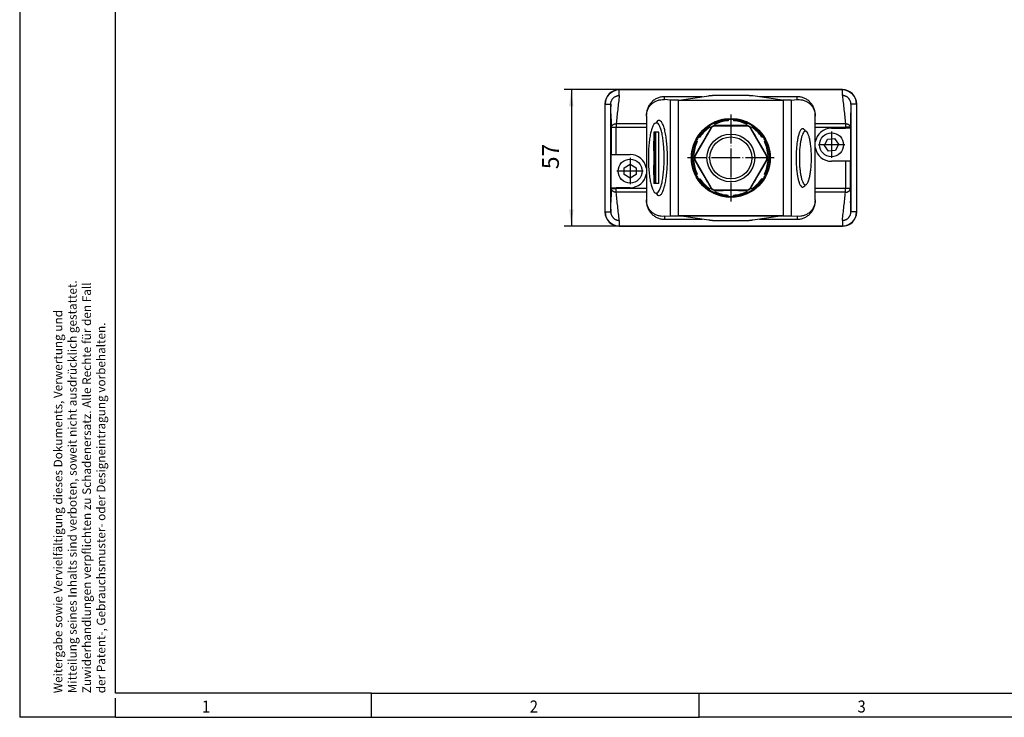
# Model space of a CAD drawing. Units: millimetres. Extents: x -458 to -38, y -314 to -17.
# Drawn here: x -458 to -252, y -314 to -169 of the extents above; entities that cross this region are included whole.
import ezdxf

# ---------------------------------------------------------------- set-up
doc = ezdxf.new("R2010")
doc.units = ezdxf.units.MM
doc.linetypes.add('DOT_CENTER', pattern=[14, 12, -1, 0, -1])
doc.layers.add('1', color=7, linetype='Continuous')
doc.styles.add('CONVERTER_11', font='txt.shx', dxfattribs={"width": 0.9})
doc.dimstyles.new('ME10_DIM_10', dxfattribs={"dimtxt": 7, "dimasz": 7, "dimexe": 3, "dimexo": 0, "dimgap": 3, "dimtad": 1, "dimdec": 4, "dimdsep": 46, "dimtxsty": 'CONVERTER_11', "dimsah": 1, "dimcen": 0.09, "dimclrd": 2, "dimclre": 2, "dimclrt": 3, "dimadec": 0, "dimazin": 0, "dimtfac": 1, "dimtdec": 4, "dimtix": 1, "dimtmove": 0, "dimatfit": 3, "dimfxl": 1, "dimtolj": 1, "dimtzin": 0, "dimarcsym": 0})

# ---------------------------------------------------------------- blocks, each defined once
blk = doc.blocks.new('HC_ADV_B10_HHWH_1TGM25_PL-select__2', base_point=(-671.42, -423.58))
at = {"color": 2, "linetype": 'Continuous'}
for p, q in [((-665.42, -366.7), (-665.42, -366.58)), ((-665.42, -369.04), (-665.42, -366.7)), ((-572.42, -366.7), (-572.42, -366.58)), ((-572.42, -369.04), (-572.42, -366.7)), ((-671.31, -372.58), (-671.42, -372.58)), ((-671.31, -372.58), (-668.97, -372.58)), ((-646.62, -370.74), (-646.62, -369.51)), ((-644.12, -419.24), (-644.12, -370.92)), ((-640.71, -419.19), (-640.71, -370.97)), ((-597.13, -370.97), (-597.13, -419.19)), ((-593.72, -370.92), (-593.72, -419.24)), ((-591.22, -370.74), (-591.22, -369.51)), ((-566.54, -372.58), (-568.88, -372.58)), ((-566.54, -372.58), (-566.42, -372.58)), ((-666.74, -380.77), (-666.74, -382.3)), ((-666.74, -380.77), (-654.12, -380.77)), ((-625.46, -381.75), (-625.57, -381.56)), ((-612.27, -381.56), (-612.38, -381.75)), ((-583.72, -380.77), (-571.1, -380.77)), ((-571.1, -380.77), (-571.1, -382.3)), ((-668.74, -393.68), (-668.74, -382.3)), ((-668.74, -382.3), (-666.74, -382.3)), ((-666.74, -393.68), (-666.74, -382.3)), ((-666.74, -382.3), (-654.12, -382.3)), ((-650.36, -405.78), (-650.36, -384.38)), ((-650.25, -405.78), (-650.25, -384.38)), ((-627.2, -382.75), (-627.31, -382.56)), ((-610.54, -382.56), (-610.65, -382.75)), ((-583.72, -382.3), (-571.1, -382.3)), ((-571.1, -382.3), (-571.1, -382.68)), ((-569.1, -382.3), (-571.1, -382.3)), ((-569.1, -382.3), (-569.1, -382.68)), ((-651.02, -392.08), (-651.02, -388.08)), ((-650.83, -392.08), (-650.83, -388.08)), ((-650.73, -388.08), (-650.73, -392.08)), ((-650.67, -388.08), (-650.67, -392.08)), ((-648.99, -392.08), (-648.99, -388.08)), ((-633.96, -394.08), (-633.74, -394.08)), ((-603.88, -394.08), (-604.1, -394.08)), ((-651.02, -402.08), (-651.02, -398.08)), ((-650.83, -402.08), (-650.83, -398.08)), ((-650.73, -398.08), (-650.73, -402.08)), ((-650.67, -398.08), (-650.67, -402.08)), ((-648.99, -402.08), (-648.99, -398.08)), ((-633.96, -396.08), (-633.74, -396.08)), ((-603.88, -396.08), (-604.1, -396.08)), ((-571.1, -396.48), (-571.1, -407.86)), ((-569.1, -396.48), (-569.1, -407.86)), ((-668.74, -407.86), (-668.74, -407.48)), ((-668.74, -407.86), (-666.74, -407.86)), ((-666.74, -407.86), (-666.74, -407.48)), ((-666.74, -409.39), (-666.74, -407.86)), ((-654.12, -407.86), (-666.74, -407.86)), ((-654.12, -409.39), (-666.74, -409.39)), ((-627.31, -407.61), (-627.2, -407.42)), ((-625.57, -408.61), (-625.46, -408.42)), ((-612.38, -408.42), (-612.27, -408.61)), ((-610.65, -407.42), (-610.54, -407.61)), ((-571.1, -407.86), (-583.72, -407.86)), ((-571.1, -409.39), (-583.72, -409.39)), ((-569.1, -407.86), (-571.1, -407.86)), ((-571.1, -409.39), (-571.1, -407.86)), ((-671.31, -417.58), (-671.42, -417.58)), ((-671.31, -417.58), (-668.97, -417.58)), ((-566.54, -417.58), (-568.88, -417.58)), ((-566.54, -417.58), (-566.42, -417.58)), ((-665.42, -421.13), (-665.42, -423.47)), ((-646.62, -419.43), (-646.62, -420.65)), ((-591.22, -419.43), (-591.22, -420.65)), ((-572.42, -421.13), (-572.42, -423.47)), ((-665.42, -423.47), (-665.42, -423.58)), ((-572.42, -423.47), (-572.42, -423.58))]:
    blk.add_line(p, q, dxfattribs=at)
at = {"color": 7, "linetype": 'Continuous'}
for p, q in [((-572.42, -366.58), (-665.42, -366.58)), ((-572.42, -366.7), (-665.42, -366.7)), ((-640.48, -370.96), (-628.12, -369.1)), ((-611.27, -369.03), (-626.58, -369.03)), ((-597.36, -370.96), (-609.72, -369.1)), ((-671.42, -372.58), (-671.42, -417.58)), ((-671.31, -417.58), (-671.31, -372.58)), ((-668.97, -417.58), (-668.97, -372.58)), ((-630.83, -369.51), (-646.62, -369.51)), ((-644.12, -370.92), (-646.62, -370.74)), ((-640.71, -370.97), (-597.13, -370.97)), ((-640.48, -370.96), (-597.36, -370.96)), ((-591.22, -369.51), (-607.01, -369.51)), ((-593.72, -370.92), (-591.22, -370.74)), ((-568.88, -372.58), (-568.88, -417.58)), ((-566.54, -372.58), (-566.54, -417.58)), ((-566.42, -417.58), (-566.42, -372.58)), ((-654.12, -377.67), (-654.12, -377.17)), ((-654.12, -377.67), (-654.12, -380.77)), ((-583.72, -377.67), (-583.72, -377.17)), ((-583.72, -380.77), (-583.72, -377.67)), ((-654.12, -380.77), (-654.12, -382.3)), ((-628.03, -381.51), (-627.88, -381.76)), ((-627.88, -381.76), (-627.78, -381.94)), ((-625.98, -380.66), (-626.12, -380.41)), ((-625.98, -380.66), (-625.87, -380.84)), ((-625.87, -380.84), (-625.73, -381.1)), ((-612.38, -381.75), (-625.46, -381.75)), ((-620.02, -378.78), (-620.02, -379.06)), ((-620.02, -379.06), (-620.02, -379.27)), ((-620.02, -379.27), (-620.02, -379.57)), ((-617.82, -379.06), (-617.82, -378.78)), ((-617.82, -379.06), (-617.82, -379.27)), ((-617.82, -379.27), (-617.82, -379.57)), ((-611.97, -380.84), (-612.12, -381.1)), ((-611.86, -380.66), (-611.97, -380.84)), ((-611.72, -380.41), (-611.86, -380.66)), ((-609.96, -381.76), (-610.06, -381.94)), ((-609.96, -381.76), (-609.82, -381.51)), ((-583.72, -382.3), (-583.72, -380.77)), ((-654.12, -382.3), (-654.12, -399.41)), ((-651.04, -384.38), (-651.04, -388.08)), ((-650.36, -384.38), (-651.04, -384.38)), ((-650.25, -384.38), (-650.36, -384.38)), ((-648.97, -384.38), (-650.25, -384.38)), ((-648.97, -388.08), (-648.97, -384.38)), ((-627.2, -382.75), (-633.74, -394.08)), ((-627.78, -381.94), (-627.63, -382.2)), ((-604.1, -394.08), (-610.65, -382.75)), ((-610.06, -381.94), (-610.21, -382.2)), ((-583.72, -388.41), (-583.72, -382.3)), ((-576.92, -382.68), (-571.1, -382.68)), ((-569.1, -382.68), (-571.1, -382.68)), ((-569.1, -382.68), (-569.03, -382.68)), ((-569.03, -382.68), (-569.03, -396.48)), ((-651.02, -388.08), (-651.04, -388.08)), ((-651.02, -388.08), (-650.83, -388.08)), ((-650.83, -388.08), (-650.73, -388.08)), ((-650.67, -388.08), (-650.73, -388.08)), ((-648.97, -388.08), (-648.99, -388.08)), ((-648.99, -388.08), (-648.99, -388.08)), ((-648.99, -392.08), (-648.99, -388.08)), ((-633.59, -387.88), (-633.34, -388.03)), ((-633.34, -388.03), (-633.16, -388.13)), ((-633.16, -388.13), (-632.91, -388.28)), ((-632.24, -386.12), (-632.49, -385.98)), ((-632.24, -386.12), (-632.06, -386.22)), ((-632.06, -386.22), (-631.81, -386.37)), ((-605.78, -386.22), (-606.04, -386.37)), ((-605.6, -386.12), (-605.78, -386.22)), ((-605.35, -385.98), (-605.6, -386.12)), ((-604.68, -388.13), (-604.94, -388.28)), ((-604.5, -388.03), (-604.68, -388.13)), ((-604.5, -388.03), (-604.25, -387.88)), ((-583.72, -390.75), (-583.72, -388.41)), ((-579.8, -389.84), (-578.58, -387.22)), ((-578.14, -392.2), (-579.8, -389.84)), ((-578.58, -387.22), (-575.71, -386.96)), ((-575.71, -386.96), (-574.05, -389.32)), ((-574.05, -389.32), (-575.26, -391.94)), ((-668.82, -393.68), (-668.74, -393.68)), ((-668.82, -407.48), (-668.82, -393.68)), ((-668.74, -393.68), (-666.74, -393.68)), ((-666.74, -393.68), (-660.92, -393.68)), ((-651.04, -392.08), (-651.04, -398.08)), ((-651.02, -392.08), (-651.04, -392.08)), ((-651.02, -392.08), (-650.83, -392.08)), ((-650.83, -392.08), (-650.73, -392.08)), ((-650.67, -392.08), (-650.73, -392.08)), ((-648.99, -392.08), (-648.99, -392.08)), ((-648.97, -392.08), (-648.99, -392.08)), ((-648.97, -398.08), (-648.97, -392.08)), ((-634.94, -393.98), (-635.23, -393.98)), ((-634.94, -393.98), (-634.73, -393.98)), ((-634.73, -393.98), (-634.44, -393.98)), ((-603.11, -393.98), (-603.41, -393.98)), ((-602.9, -393.98), (-603.11, -393.98)), ((-602.62, -393.98), (-602.9, -393.98)), ((-583.72, -407.86), (-583.72, -390.75)), ((-575.26, -391.94), (-578.14, -392.2)), ((-663.42, -399.14), (-660.92, -397.7)), ((-660.92, -397.7), (-658.42, -399.14)), ((-651.02, -398.08), (-651.04, -398.08)), ((-651.02, -398.08), (-650.83, -398.08)), ((-650.83, -398.08), (-650.73, -398.08)), ((-650.67, -398.08), (-650.73, -398.08)), ((-648.99, -398.08), (-648.99, -398.08)), ((-648.99, -402.08), (-648.99, -398.08)), ((-648.97, -398.08), (-648.99, -398.08)), ((-635.23, -396.18), (-634.94, -396.18)), ((-634.94, -396.18), (-634.73, -396.18)), ((-634.73, -396.18), (-634.44, -396.18)), ((-633.74, -396.08), (-627.2, -407.42)), ((-610.65, -407.42), (-604.1, -396.08)), ((-603.11, -396.18), (-603.41, -396.18)), ((-602.9, -396.18), (-603.11, -396.18)), ((-602.9, -396.18), (-602.62, -396.18)), ((-571.1, -396.48), (-576.92, -396.48)), ((-569.1, -396.48), (-571.1, -396.48)), ((-569.03, -396.48), (-569.1, -396.48)), ((-663.42, -402.03), (-663.42, -399.14)), ((-660.92, -403.47), (-663.42, -402.03)), ((-658.42, -402.03), (-660.92, -403.47)), ((-658.42, -399.14), (-658.42, -402.03)), ((-654.12, -399.41), (-654.12, -401.75)), ((-654.12, -401.75), (-654.12, -407.86)), ((-651.02, -402.08), (-651.04, -402.08)), ((-651.04, -402.08), (-651.04, -405.78)), ((-651.02, -402.08), (-650.83, -402.08)), ((-650.83, -402.08), (-650.73, -402.08)), ((-650.67, -402.08), (-650.73, -402.08)), ((-648.99, -402.08), (-648.99, -402.08)), ((-648.97, -402.08), (-648.99, -402.08)), ((-648.97, -405.78), (-648.97, -402.08)), ((-633.34, -402.14), (-633.59, -402.28)), ((-633.34, -402.14), (-633.16, -402.04)), ((-633.16, -402.04), (-632.91, -401.89)), ((-604.68, -402.04), (-604.94, -401.89)), ((-604.5, -402.14), (-604.68, -402.04)), ((-604.25, -402.28), (-604.5, -402.14)), ((-650.36, -405.78), (-651.04, -405.78)), ((-650.25, -405.78), (-650.36, -405.78)), ((-648.97, -405.78), (-650.25, -405.78)), ((-632.49, -404.19), (-632.24, -404.04)), ((-632.24, -404.04), (-632.06, -403.94)), ((-632.06, -403.94), (-631.81, -403.79)), ((-605.78, -403.94), (-606.04, -403.79)), ((-605.6, -404.04), (-605.78, -403.94)), ((-605.6, -404.04), (-605.35, -404.19)), ((-668.74, -407.48), (-668.82, -407.48)), ((-668.74, -407.48), (-666.74, -407.48)), ((-660.92, -407.48), (-666.74, -407.48)), ((-654.12, -407.86), (-654.12, -409.39)), ((-654.12, -409.39), (-654.12, -412.49)), ((-627.88, -408.41), (-628.03, -408.65)), ((-627.88, -408.41), (-627.78, -408.23)), ((-627.78, -408.23), (-627.63, -407.97)), ((-626.12, -409.75), (-625.98, -409.51)), ((-625.98, -409.51), (-625.87, -409.33)), ((-625.87, -409.33), (-625.73, -409.07)), ((-625.46, -408.42), (-612.38, -408.42)), ((-611.97, -409.33), (-612.12, -409.07)), ((-611.86, -409.51), (-611.97, -409.33)), ((-611.86, -409.51), (-611.72, -409.75)), ((-610.06, -408.23), (-610.21, -407.97)), ((-609.96, -408.41), (-610.06, -408.23)), ((-609.82, -408.65), (-609.96, -408.41)), ((-583.72, -409.39), (-583.72, -407.86)), ((-583.72, -412.49), (-583.72, -409.39)), ((-654.12, -412.49), (-654.12, -412.99)), ((-620.02, -410.89), (-620.02, -410.6)), ((-620.02, -411.1), (-620.02, -410.89)), ((-620.02, -411.1), (-620.02, -411.39)), ((-617.82, -410.89), (-617.82, -410.6)), ((-617.82, -411.1), (-617.82, -410.89)), ((-617.82, -411.39), (-617.82, -411.1)), ((-583.72, -412.49), (-583.72, -412.99)), ((-646.62, -419.43), (-644.12, -419.24)), ((-646.62, -420.65), (-630.83, -420.65)), ((-597.13, -419.19), (-640.71, -419.19)), ((-628.12, -421.06), (-640.48, -419.21)), ((-640.48, -419.21), (-597.36, -419.21)), ((-626.58, -421.13), (-611.27, -421.13)), ((-597.36, -419.21), (-609.72, -421.06)), ((-607.01, -420.65), (-591.22, -420.65)), ((-593.72, -419.24), (-591.22, -419.43)), ((-665.42, -423.47), (-572.42, -423.47)), ((-572.42, -423.58), (-665.42, -423.58))]:
    blk.add_line(p, q, dxfattribs=at)
for centre, radius in [((-618.92, -395.08), 16.46), ((-618.92, -395.08), 16.35), ((-618.92, -395.08), 9.96), ((-576.92, -389.58), 5), ((-618.92, -395.08), 8.75), ((-660.92, -400.58), 5)]:
    blk.add_circle(centre, radius, dxfattribs=at)
for centre, radius, start, end in [((-665.42, -372.58), 6, 90, 180), ((-665.42, -372.58), 5.88, 90, 180), ((-572.42, -372.58), 6, 0, 90), ((-572.42, -372.58), 5.88, 0, 90), ((-618.92, -395.08), 16.34, 123.8593, 146.1407), ((-618.92, -395.08), 16.06, 116.0719, 123.9281), ((-618.92, -395.08), 16.34, 93.8593, 116.1407), ((-618.92, -395.08), 15.85, 93.9796, 116.0204), ((-618.92, -395.08), 15.55, 94.0557, 115.9443), ((-618.92, -395.08), 16.06, 86.0719, 93.9281), ((-618.92, -395.08), 16.34, 63.8593, 86.1407), ((-618.92, -395.08), 15.85, 63.9796, 86.0204), ((-618.92, -395.08), 15.55, 64.0557, 85.9443), ((-618.92, -395.08), 16.06, 56.0719, 63.9281), ((-618.92, -395.08), 16.34, 33.8593, 56.1407), ((-618.92, -395.08), 15.85, 123.9796, 146.0204), ((-618.92, -395.08), 15.55, 124.0557, 145.9443), ((-618.92, -395.08), 15.55, 34.0557, 55.9443), ((-618.92, -395.08), 15.85, 33.9796, 56.0204), ((-576.92, -389.58), 6.9, 90, 170.2335), ((-618.92, -395.08), 16.34, 153.8593, 176.1407), ((-618.92, -395.08), 15.85, 153.9796, 176.0204), ((-618.92, -395.08), 15.55, 154.0557, 175.9443), ((-618.92, -395.08), 16.06, 146.0719, 153.9281), ((-618.92, -395.08), 16.06, 26.0719, 33.9281), ((-618.92, -395.08), 15.55, 4.0557, 25.9443), ((-618.92, -395.08), 15.85, 3.9796, 26.0204), ((-618.92, -395.08), 16.34, 3.8593, 26.1407), ((-660.92, -400.58), 6.9, 9.7665, 90), ((-618.92, -395.08), 16.06, 176.0719, 183.9281), ((-618.92, -395.08), 16.06, 356.0719, 3.9281), ((-576.92, -389.58), 6.9, 189.7665, 270), ((-618.92, -395.08), 16.34, 183.8593, 206.1407), ((-618.92, -395.08), 15.85, 183.9796, 206.0204), ((-618.92, -395.08), 15.55, 184.0557, 205.9443), ((-618.92, -395.08), 15.55, 334.0557, 355.9443), ((-618.92, -395.08), 15.85, 333.9796, 356.0204), ((-618.92, -395.08), 16.34, 333.8593, 356.1407), ((-660.92, -400.58), 6.9, 270, 350.2335), ((-618.92, -395.08), 16.06, 206.0719, 213.9281), ((-618.92, -395.08), 16.06, 326.0719, 333.9281), ((-618.92, -395.08), 16.34, 213.8593, 236.1407), ((-618.92, -395.08), 15.85, 213.9796, 236.0204), ((-618.92, -395.08), 15.55, 214.0557, 235.9443), ((-618.92, -395.08), 15.55, 304.0557, 325.9443), ((-618.92, -395.08), 15.85, 303.9796, 326.0204), ((-618.92, -395.08), 16.34, 303.8593, 326.1407), ((-618.92, -395.08), 16.06, 236.0719, 243.9281), ((-618.92, -395.08), 16.34, 243.8593, 266.1407), ((-618.92, -395.08), 15.85, 243.9796, 266.0204), ((-618.92, -395.08), 15.55, 244.0557, 265.9443), ((-618.92, -395.08), 15.55, 274.0557, 295.9443), ((-618.92, -395.08), 15.85, 273.9796, 296.0204), ((-618.92, -395.08), 16.34, 273.8593, 296.1407), ((-618.92, -395.08), 16.06, 296.0719, 303.9281), ((-618.92, -395.08), 16.06, 266.0719, 273.9281), ((-665.42, -417.58), 6, 180, 270), ((-665.42, -417.58), 5.88, 180, 270), ((-572.42, -417.58), 5.88, 270, 0), ((-572.42, -417.58), 6, 270, 0)]:
    blk.add_arc(centre, radius, start, end, dxfattribs=at)
for points, knots in [([(-668.97, -372.58), (-668.96, -372.47), (-668.96, -372.23), (-668.9, -371.88), (-668.82, -371.54), (-668.66, -371.1), (-668.39, -370.6), (-668.02, -370.15), (-667.67, -369.84), (-667.38, -369.62), (-667.08, -369.45), (-666.78, -369.3), (-666.46, -369.19), (-666.18, -369.12), (-665.94, -369.07), (-665.76, -369.05), (-665.59, -369.04), (-665.48, -369.04), (-665.42, -369.04)], [0, 0, 0, 0, 0.348577, 0.696627, 1.074045, 1.392266, 2.088087, 2.78373, 3.131881, 3.479616, 3.85637, 4.174178, 4.494084, 4.869102, 5.044623, 5.217584, 5.403368, 5.564918, 5.564918, 5.564918, 5.564918]), ([(-628.12, -369.1), (-628.03, -369.09), (-627.82, -369.07), (-627.47, -369.05), (-627.04, -369.04), (-626.73, -369.04), (-626.58, -369.03)], [0, 0, 0, 0, 0.263931, 0.629473, 1.067816, 1.544109, 1.544109, 1.544109, 1.544109]), ([(-611.27, -369.03), (-611.11, -369.04), (-610.8, -369.04), (-610.38, -369.05), (-610.02, -369.07), (-609.81, -369.09), (-609.72, -369.1)], [0, 0, 0, 0, 0.476293, 0.914636, 1.280178, 1.544109, 1.544109, 1.544109, 1.544109]), ([(-568.88, -372.58), (-568.89, -372.35), (-568.92, -371.89), (-569.09, -371.33), (-569.29, -370.91), (-569.46, -370.62), (-569.67, -370.34), (-569.91, -370.07), (-570.18, -369.83), (-570.46, -369.62), (-570.75, -369.45), (-571.07, -369.3), (-571.4, -369.18), (-571.68, -369.11), (-571.9, -369.07), (-572.07, -369.05), (-572.25, -369.04), (-572.36, -369.04), (-572.42, -369.04)], [0, 0, 0, 0, 0.695177, 1.390489, 1.738944, 2.087601, 2.405879, 2.783524, 3.161107, 3.479326, 3.827176, 4.173537, 4.553046, 4.868617, 5.043919, 5.217322, 5.391144, 5.564916, 5.564916, 5.564916, 5.564916]), ([(-646.62, -369.51), (-647.11, -369.54), (-648.09, -369.6), (-649.51, -370.05), (-650.82, -370.76), (-651.96, -371.72), (-652.9, -372.89), (-653.59, -374.22), (-654.04, -375.67), (-654.09, -376.67), (-654.12, -377.17)], [0, 0, 0, 0, 1.470563, 2.943497, 4.420803, 5.903803, 7.392941, 8.887726, 10.386821, 11.888241, 11.888241, 11.888241, 11.888241]), ([(-654.12, -377.67), (-654.09, -377.18), (-654.04, -376.21), (-653.59, -374.83), (-652.9, -373.57), (-651.96, -372.49), (-650.81, -371.64), (-649.5, -371.04), (-648.08, -370.71), (-647.11, -370.73), (-646.62, -370.74)], [0, 0, 0, 0, 1.459636, 2.89925, 4.32368, 5.740262, 7.157649, 8.584359, 10.027347, 11.490908, 11.490908, 11.490908, 11.490908]), ([(-640.71, -370.97), (-640.87, -370.97), (-641.18, -370.97), (-641.63, -370.97), (-642.07, -370.97), (-642.49, -370.96), (-642.88, -370.96), (-643.22, -370.95), (-643.52, -370.95), (-643.77, -370.94), (-643.96, -370.93), (-644.07, -370.93), (-644.12, -370.92)], [0, 0, 0, 0, 0.468952, 0.92945, 1.373191, 1.792178, 2.178857, 2.526261, 2.82813, 3.079032, 3.274458, 3.410925, 3.410925, 3.410925, 3.410925]), ([(-593.72, -370.92), (-593.77, -370.93), (-593.88, -370.93), (-594.07, -370.94), (-594.32, -370.95), (-594.62, -370.95), (-594.97, -370.96), (-595.35, -370.96), (-595.77, -370.97), (-596.21, -370.97), (-596.67, -370.97), (-596.98, -370.97), (-597.13, -370.97)], [0, 0, 0, 0, 0.136467, 0.331894, 0.582795, 0.884665, 1.232068, 1.618747, 2.037734, 2.481476, 2.941973, 3.410925, 3.410925, 3.410925, 3.410925]), ([(-583.72, -377.17), (-583.75, -376.67), (-583.8, -375.67), (-584.25, -374.22), (-584.94, -372.89), (-585.88, -371.72), (-587.03, -370.76), (-588.33, -370.05), (-589.75, -369.6), (-590.73, -369.54), (-591.22, -369.51)], [0, 0, 0, 0, 1.501421, 3.000515, 4.495301, 5.984438, 7.467438, 8.944745, 10.417679, 11.888241, 11.888241, 11.888241, 11.888241]), ([(-591.22, -370.74), (-590.73, -370.73), (-589.76, -370.71), (-588.34, -371.04), (-587.03, -371.64), (-585.88, -372.49), (-584.94, -373.57), (-584.25, -374.83), (-583.8, -376.21), (-583.75, -377.18), (-583.72, -377.67)], [0, 0, 0, 0, 1.463561, 2.906549, 4.333259, 5.750646, 7.167227, 8.591658, 10.031271, 11.490908, 11.490908, 11.490908, 11.490908]), ([(-668.82, -378.9), (-668.83, -378.46), (-668.85, -377.59), (-668.88, -376.47), (-668.9, -375.58), (-668.91, -374.91), (-668.93, -374.3), (-668.94, -373.91), (-668.94, -373.73)], [0, 0, 0, 0, 1.315003, 2.614789, 3.34111, 3.993788, 4.61892, 5.165609, 5.165609, 5.165609, 5.165609]), ([(-568.98, -376.98), (-568.98, -377.32), (-569, -378.01), (-569.02, -378.88), (-569.04, -379.58), (-569.05, -380.12), (-569.06, -380.64), (-569.07, -380.98), (-569.07, -381.14)], [0, 0, 0, 0, 1.031342, 2.048925, 2.614159, 3.132336, 3.679122, 4.158568, 4.158568, 4.158568, 4.158568]), ([(-668.74, -382.3), (-668.74, -382.22), (-668.72, -382.04), (-668.64, -381.83), (-668.56, -381.67), (-668.48, -381.55), (-668.39, -381.44), (-668.25, -381.3), (-668.04, -381.14), (-667.81, -381.01), (-667.62, -380.93), (-667.46, -380.88), (-667.3, -380.83), (-667.19, -380.81), (-667.13, -380.8)], [0, 0, 0, 0, 0.262563, 0.531128, 0.669113, 0.809884, 0.954279, 1.101573, 1.406347, 1.724068, 1.874922, 2.052654, 2.207857, 2.389512, 2.389512, 2.389512, 2.389512]), ([(-650, -380.38), (-650.24, -380.45), (-650.81, -380.64), (-651.38, -381.66), (-651.94, -383.03), (-652.42, -384.91), (-652.82, -387.16), (-653.11, -389.73), (-653.28, -392.5), (-653.33, -395.38), (-653.26, -398.24), (-653.06, -400.98), (-652.74, -403.49), (-652.33, -405.67), (-651.83, -407.46), (-651.27, -408.73), (-650.67, -409.66), (-650.1, -409.74), (-649.87, -409.78)], [0, 0, 0, 0, 0.715097, 1.778624, 3.286526, 5.225843, 7.541099, 10.153063, 12.967047, 15.878693, 18.779134, 21.560016, 24.118531, 26.362644, 28.217163, 29.633125, 30.611459, 31.289284, 31.289284, 31.289284, 31.289284]), ([(-649.87, -380.39), (-649.89, -380.38), (-649.94, -380.38), (-649.98, -380.38), (-650, -380.38)], [0, 0, 0, 0, 0.0679424, 0.1353638, 0.1353638, 0.1353638, 0.1353638]), ([(-649.87, -380.39), (-649.87, -380.39), (-649.86, -380.39), (-649.85, -380.39), (-649.84, -380.39), (-649.82, -380.39), (-649.81, -380.39), (-649.81, -380.39), (-649.8, -380.39), (-649.8, -380.39), (-649.79, -380.39), (-649.79, -380.39), (-649.79, -380.38), (-649.79, -380.38), (-649.78, -380.38), (-649.78, -380.38), (-649.78, -380.38), (-649.78, -380.38), (-649.78, -380.38), (-649.78, -380.38), (-649.78, -380.38)], [0, 0, 0, 0, 0.01085367, 0.0221163, 0.03368072, 0.04544095, 0.0572947, 0.06343759, 0.06890696, 0.07367059, 0.07769344, 0.0809379, 0.08216633, 0.0838687, 0.08590594, 0.08813977, 0.08929422, 0.09011506, 0.09046177, 0.09080849, 0.09080849, 0.09080849, 0.09080849]), ([(-649.87, -409.78), (-649.65, -409.67), (-649.09, -409.39), (-648.56, -408.36), (-648.02, -406.99), (-647.57, -405.16), (-647.19, -402.98), (-646.91, -400.51), (-646.73, -397.85), (-646.68, -395.08), (-646.73, -392.32), (-646.91, -389.65), (-647.19, -387.19), (-647.57, -385.01), (-648.02, -383.17), (-648.56, -381.8), (-649.09, -380.78), (-649.65, -380.5), (-649.87, -380.39)], [0, 0, 0, 0, 0.733159, 1.816935, 3.313857, 5.206479, 7.44354, 9.954002, 12.653698, 15.450076, 18.246453, 20.946149, 23.456612, 25.693673, 27.586295, 29.083217, 30.166993, 30.900152, 30.900152, 30.900152, 30.900152]), ([(-627.31, -382.56), (-627.29, -382.52), (-627.24, -382.45), (-627.17, -382.35), (-627.09, -382.24), (-627, -382.14), (-626.9, -382.05), (-626.8, -381.97), (-626.69, -381.89), (-626.54, -381.8), (-626.34, -381.7), (-626.09, -381.62), (-625.83, -381.57), (-625.66, -381.56), (-625.57, -381.56)], [0, 0, 0, 0, 0.120378, 0.254736, 0.38503, 0.51524, 0.655929, 0.781182, 0.907092, 1.04855, 1.314844, 1.581287, 1.838391, 2.095871, 2.095871, 2.095871, 2.095871]), ([(-625.46, -381.75), (-625.64, -381.76), (-625.99, -381.79), (-626.47, -382), (-626.9, -382.32), (-627.1, -382.6), (-627.2, -382.75)], [0, 0, 0, 0, 0.522033, 1.044052, 1.566072, 2.088105, 2.088105, 2.088105, 2.088105]), ([(-612.27, -381.56), (-613.41, -381.56), (-615.63, -381.58), (-618.92, -381.58), (-622.22, -381.58), (-624.43, -381.56), (-625.57, -381.56)], [0, 0, 0, 0, 3.422453, 6.656171, 9.887457, 13.307285, 13.307285, 13.307285, 13.307285]), ([(-610.65, -382.75), (-610.74, -382.6), (-610.94, -382.32), (-611.37, -382), (-611.85, -381.79), (-612.2, -381.76), (-612.38, -381.75)], [0, 0, 0, 0, 0.522033, 1.044052, 1.566072, 2.088105, 2.088105, 2.088105, 2.088105]), ([(-612.27, -381.56), (-612.23, -381.56), (-612.14, -381.56), (-612.01, -381.57), (-611.88, -381.59), (-611.71, -381.63), (-611.5, -381.7), (-611.3, -381.8), (-611.15, -381.89), (-611.04, -381.97), (-610.94, -382.06), (-610.84, -382.15), (-610.76, -382.24), (-610.68, -382.34), (-610.6, -382.45), (-610.56, -382.52), (-610.54, -382.56)], [0, 0, 0, 0, 0.12742, 0.254737, 0.392398, 0.51524, 0.781818, 1.048246, 1.190211, 1.31652, 1.456506, 1.581286, 1.711794, 1.842386, 1.962237, 2.096141, 2.096141, 2.096141, 2.096141]), ([(-571.1, -380.77), (-571.03, -380.77), (-570.9, -380.78), (-570.7, -380.8), (-570.52, -380.84), (-570.33, -380.89), (-570.16, -380.96), (-569.99, -381.03), (-569.84, -381.12), (-569.7, -381.22), (-569.56, -381.34), (-569.44, -381.46), (-569.34, -381.59), (-569.23, -381.77), (-569.13, -382), (-569.11, -382.2), (-569.1, -382.3)], [0, 0, 0, 0, 0.211306, 0.388941, 0.598129, 0.772648, 0.976441, 1.14506, 1.310754, 1.502727, 1.675149, 1.843055, 2.020285, 2.165955, 2.474393, 2.774213, 2.774213, 2.774213, 2.774213]), ([(-627.31, -382.56), (-627.87, -383.55), (-628.97, -385.48), (-630.61, -388.33), (-632.26, -391.18), (-633.38, -393.1), (-633.96, -394.08)], [0, 0, 0, 0, 3.422453, 6.656171, 9.887457, 13.307285, 13.307285, 13.307285, 13.307285]), ([(-603.88, -394.08), (-604.46, -393.1), (-605.58, -391.18), (-607.23, -388.33), (-608.87, -385.47), (-609.97, -383.55), (-610.54, -382.56)], [0, 0, 0, 0, 3.422453, 6.656171, 9.887457, 13.307285, 13.307285, 13.307285, 13.307285]), ([(-587.94, -383.88), (-588.11, -383.97), (-588.53, -384.18), (-588.94, -384.96), (-589.35, -386.01), (-589.69, -387.4), (-589.98, -389.06), (-590.2, -390.95), (-590.33, -392.98), (-590.37, -395.08), (-590.33, -397.19), (-590.2, -399.22), (-589.98, -401.1), (-589.69, -402.76), (-589.35, -404.16), (-588.94, -405.2), (-588.53, -405.98), (-588.11, -406.19), (-587.94, -406.28)], [0, 0, 0, 0, 0.55868, 1.384535, 2.525216, 3.967427, 5.672106, 7.585121, 9.642336, 11.773224, 13.904112, 15.961326, 17.874342, 19.579021, 21.021232, 22.161912, 22.987768, 23.546448, 23.546448, 23.546448, 23.546448]), ([(-588.16, -383.86), (-588.16, -383.86), (-588.16, -383.86), (-588.16, -383.86), (-588.15, -383.86), (-588.15, -383.86), (-588.15, -383.86), (-588.15, -383.86), (-588.15, -383.86), (-588.15, -383.86), (-588.15, -383.86), (-588.14, -383.86), (-588.14, -383.87), (-588.13, -383.87), (-588.13, -383.87), (-588.12, -383.87), (-588.12, -383.87), (-588.11, -383.88), (-588.1, -383.88), (-588.09, -383.88), (-588.08, -383.88), (-588.07, -383.88), (-588.07, -383.89), (-588.06, -383.89), (-588.05, -383.89), (-588.04, -383.89), (-588.04, -383.89), (-588.03, -383.89), (-588.02, -383.89), (-588.02, -383.89), (-588.01, -383.89), (-588, -383.89), (-587.99, -383.89), (-587.98, -383.89), (-587.96, -383.89), (-587.95, -383.89), (-587.94, -383.89), (-587.94, -383.88)], [0, 0, 0, 0, 0.0002086, 0.0004171, 0.0009292, 0.0016335, 0.0030632, 0.0043743, 0.005473, 0.0062652, 0.0096286, 0.0135573, 0.0180395, 0.0230639, 0.0296239, 0.0366455, 0.0441156, 0.0520219, 0.060353, 0.0690985, 0.0782489, 0.0869502, 0.0953489, 0.1034228, 0.1111482, 0.1185003, 0.1254534, 0.1319807, 0.1380548, 0.1436472, 0.1487289, 0.1610246, 0.1731941, 0.1852261, 0.1971089, 0.2088305, 0.2203782, 0.2203782, 0.2203782, 0.2203782]), ([(-587.84, -383.88), (-587.86, -383.88), (-587.89, -383.88), (-587.92, -383.88), (-587.94, -383.88)], [0, 0, 0, 0, 0.0513762, 0.1031495, 0.1031495, 0.1031495, 0.1031495]), ([(-587.94, -406.28), (-587.76, -406.25), (-587.33, -406.19), (-586.87, -405.48), (-586.44, -404.51), (-586.07, -403.15), (-585.75, -401.49), (-585.51, -399.58), (-585.36, -397.49), (-585.3, -395.31), (-585.34, -393.12), (-585.47, -391), (-585.69, -389.05), (-586, -387.33), (-586.36, -385.9), (-586.79, -384.86), (-587.22, -384.08), (-587.66, -383.93), (-587.84, -383.88)], [0, 0, 0, 0, 0.516514, 1.262022, 2.341009, 3.754184, 5.464238, 7.41387, 9.53295, 11.743136, 13.96186, 16.106165, 18.096526, 19.860791, 21.338584, 22.487631, 23.298057, 23.842973, 23.842973, 23.842973, 23.842973]), ([(-633.96, -396.08), (-633.98, -396.04), (-634.02, -395.97), (-634.08, -395.85), (-634.12, -395.73), (-634.16, -395.61), (-634.19, -395.48), (-634.22, -395.35), (-634.23, -395.21), (-634.23, -395.04), (-634.22, -394.82), (-634.18, -394.6), (-634.12, -394.43), (-634.08, -394.31), (-634.02, -394.19), (-633.98, -394.12), (-633.96, -394.08)], [0, 0, 0, 0, 0.134447, 0.254736, 0.38503, 0.51524, 0.64054, 0.781182, 0.922658, 1.04855, 1.314844, 1.581287, 1.711794, 1.842386, 1.976198, 2.096142, 2.096142, 2.096142, 2.096142]), ([(-633.74, -394.08), (-633.82, -394.24), (-633.97, -394.56), (-634.03, -395.08), (-633.97, -395.61), (-633.82, -395.92), (-633.74, -396.08)], [0, 0, 0, 0, 0.522033, 1.044052, 1.566072, 2.088105, 2.088105, 2.088105, 2.088105]), ([(-604.1, -396.08), (-604.03, -395.92), (-603.88, -395.61), (-603.81, -395.08), (-603.88, -394.56), (-604.03, -394.24), (-604.1, -394.08)], [0, 0, 0, 0, 0.522033, 1.044052, 1.566072, 2.088105, 2.088105, 2.088105, 2.088105]), ([(-603.88, -394.08), (-603.86, -394.12), (-603.82, -394.19), (-603.77, -394.31), (-603.72, -394.43), (-603.67, -394.6), (-603.62, -394.82), (-603.61, -395.04), (-603.61, -395.22), (-603.63, -395.35), (-603.65, -395.48), (-603.68, -395.61), (-603.72, -395.73), (-603.77, -395.86), (-603.82, -395.97), (-603.86, -396.05), (-603.88, -396.08)], [0, 0, 0, 0, 0.120378, 0.254736, 0.38503, 0.51524, 0.781818, 1.048246, 1.190211, 1.31652, 1.441254, 1.581286, 1.711794, 1.842386, 1.976198, 2.096141, 2.096141, 2.096141, 2.096141]), ([(-633.96, -396.08), (-633.38, -397.07), (-632.26, -398.98), (-630.61, -401.83), (-628.97, -404.69), (-627.87, -406.62), (-627.31, -407.61)], [0, 0, 0, 0, 3.422453, 6.656171, 9.887457, 13.307285, 13.307285, 13.307285, 13.307285]), ([(-610.54, -407.61), (-609.97, -406.62), (-608.87, -404.69), (-607.23, -401.83), (-605.58, -398.98), (-604.46, -397.07), (-603.88, -396.08)], [0, 0, 0, 0, 3.422453, 6.656171, 9.887457, 13.307285, 13.307285, 13.307285, 13.307285]), ([(-587.94, -406.28), (-587.94, -406.28), (-587.95, -406.28), (-587.95, -406.28), (-587.96, -406.28), (-587.96, -406.28), (-587.97, -406.28), (-587.98, -406.27), (-587.99, -406.27), (-588, -406.27), (-588, -406.27), (-588.01, -406.27), (-588.02, -406.27), (-588.04, -406.27), (-588.05, -406.28), (-588.06, -406.28), (-588.07, -406.28), (-588.08, -406.28), (-588.09, -406.28), (-588.09, -406.28), (-588.1, -406.29), (-588.11, -406.29), (-588.11, -406.29), (-588.12, -406.29), (-588.12, -406.29), (-588.13, -406.29), (-588.13, -406.3), (-588.14, -406.3), (-588.14, -406.3), (-588.14, -406.3), (-588.15, -406.3), (-588.15, -406.3), (-588.15, -406.3), (-588.15, -406.31), (-588.15, -406.31), (-588.15, -406.31), (-588.16, -406.31), (-588.16, -406.31), (-588.16, -406.31), (-588.16, -406.31)], [0, 0, 0, 0, 0.0052681, 0.0110015, 0.0171825, 0.0237942, 0.0308202, 0.038245, 0.0460538, 0.054233, 0.0627694, 0.0716512, 0.0838596, 0.0958987, 0.1077573, 0.1194236, 0.1308853, 0.1421294, 0.1473497, 0.1530513, 0.1591878, 0.1657137, 0.1725847, 0.178384, 0.1837655, 0.1887208, 0.1932406, 0.1973152, 0.2023397, 0.2068218, 0.2107505, 0.2141139, 0.2159646, 0.2175099, 0.2187456, 0.2192427, 0.219962, 0.2201705, 0.2203791, 0.2203791, 0.2203791, 0.2203791]), ([(-667.13, -409.36), (-667.19, -409.35), (-667.3, -409.33), (-667.46, -409.29), (-667.61, -409.23), (-667.77, -409.17), (-667.91, -409.1), (-668.05, -409.01), (-668.17, -408.93), (-668.32, -408.8), (-668.48, -408.62), (-668.6, -408.42), (-668.68, -408.25), (-668.71, -408.12), (-668.74, -407.99), (-668.74, -407.9), (-668.74, -407.86)], [0, 0, 0, 0, 0.181654, 0.336858, 0.502374, 0.665445, 0.837878, 0.98358, 1.149071, 1.288421, 1.579715, 1.858236, 1.993713, 2.127205, 2.26894, 2.390138, 2.390138, 2.390138, 2.390138]), ([(-649.78, -409.78), (-649.78, -409.78), (-649.78, -409.78), (-649.78, -409.78), (-649.78, -409.78), (-649.78, -409.78), (-649.78, -409.78), (-649.79, -409.78), (-649.79, -409.78), (-649.79, -409.78), (-649.79, -409.78), (-649.8, -409.78), (-649.8, -409.78), (-649.81, -409.78), (-649.81, -409.78), (-649.82, -409.77), (-649.82, -409.77), (-649.84, -409.77), (-649.85, -409.77), (-649.86, -409.78), (-649.87, -409.78), (-649.87, -409.78)], [0, 0, 0, 0, 0.00034672, 0.00069344, 0.001862, 0.00266872, 0.00490255, 0.00693979, 0.00864216, 0.00987059, 0.0149304, 0.01970349, 0.02407105, 0.02791142, 0.03110083, 0.03351396, 0.04536771, 0.05712795, 0.06869236, 0.07995499, 0.09080867, 0.09080867, 0.09080867, 0.09080867]), ([(-625.57, -408.61), (-625.62, -408.61), (-625.7, -408.6), (-625.83, -408.59), (-625.96, -408.57), (-626.09, -408.54), (-626.21, -408.51), (-626.34, -408.46), (-626.46, -408.4), (-626.58, -408.34), (-626.69, -408.27), (-626.8, -408.19), (-626.9, -408.11), (-627, -408.02), (-627.09, -407.92), (-627.17, -407.82), (-627.24, -407.71), (-627.29, -407.64), (-627.31, -407.61)], [0, 0, 0, 0, 0.134447, 0.254736, 0.38503, 0.51524, 0.648239, 0.781183, 0.922659, 1.04855, 1.190515, 1.316824, 1.441558, 1.58159, 1.712098, 1.84269, 1.976502, 2.096445, 2.096445, 2.096445, 2.096445]), ([(-627.2, -407.42), (-627.1, -407.56), (-626.9, -407.85), (-626.47, -408.16), (-625.99, -408.38), (-625.64, -408.4), (-625.46, -408.42)], [0, 0, 0, 0, 0.522033, 1.044052, 1.566072, 2.088105, 2.088105, 2.088105, 2.088105]), ([(-625.57, -408.61), (-624.43, -408.6), (-622.22, -408.59), (-618.92, -408.58), (-615.62, -408.59), (-613.41, -408.6), (-612.27, -408.61)], [0, 0, 0, 0, 3.422453, 6.656171, 9.887457, 13.307285, 13.307285, 13.307285, 13.307285]), ([(-612.38, -408.42), (-612.2, -408.4), (-611.85, -408.38), (-611.37, -408.16), (-610.94, -407.85), (-610.74, -407.56), (-610.65, -407.42)], [0, 0, 0, 0, 0.522033, 1.044052, 1.566072, 2.088105, 2.088105, 2.088105, 2.088105]), ([(-610.54, -407.61), (-610.56, -407.64), (-610.6, -407.71), (-610.68, -407.82), (-610.76, -407.92), (-610.88, -408.05), (-611.04, -408.2), (-611.26, -408.35), (-611.5, -408.46), (-611.72, -408.54), (-611.89, -408.57), (-612.01, -408.59), (-612.14, -408.6), (-612.22, -408.61), (-612.27, -408.61)], [0, 0, 0, 0, 0.120378, 0.254736, 0.392398, 0.51524, 0.781817, 1.048246, 1.31454, 1.580982, 1.718901, 1.842081, 1.961933, 2.095837, 2.095837, 2.095837, 2.095837]), ([(-571.1, -409.39), (-571.03, -409.39), (-570.9, -409.39), (-570.72, -409.36), (-570.53, -409.33), (-570.34, -409.27), (-570.16, -409.21), (-569.99, -409.13), (-569.83, -409.04), (-569.64, -408.9), (-569.44, -408.72), (-569.28, -408.49), (-569.19, -408.3), (-569.14, -408.15), (-569.11, -408.01), (-569.1, -407.91), (-569.1, -407.86)], [0, 0, 0, 0, 0.194928, 0.388943, 0.565341, 0.772649, 0.960469, 1.145064, 1.341261, 1.502731, 1.842472, 2.165077, 2.334364, 2.474141, 2.63777, 2.774469, 2.774469, 2.774469, 2.774469]), ([(-569.07, -409.03), (-569.07, -409.19), (-569.06, -409.53), (-569.05, -410.04), (-569.04, -410.59), (-569.02, -411.29), (-569, -412.16), (-568.98, -412.84), (-568.98, -413.18)], [0, 0, 0, 0, 0.479446, 1.026232, 1.54441, 2.109643, 3.127226, 4.158568, 4.158568, 4.158568, 4.158568]), ([(-668.94, -416.43), (-668.94, -416.25), (-668.93, -415.86), (-668.91, -415.25), (-668.9, -414.58), (-668.88, -413.69), (-668.85, -412.58), (-668.83, -411.71), (-668.82, -411.27)], [0, 0, 0, 0, 0.546688, 1.171821, 1.824498, 2.55082, 3.850605, 5.165609, 5.165609, 5.165609, 5.165609]), ([(-646.62, -419.43), (-647.11, -419.44), (-648.08, -419.46), (-649.5, -419.12), (-650.81, -418.53), (-651.96, -417.67), (-652.9, -416.59), (-653.59, -415.34), (-654.04, -413.95), (-654.09, -412.98), (-654.12, -412.49)], [0, 0, 0, 0, 1.463561, 2.906549, 4.333259, 5.750646, 7.167227, 8.591658, 10.031271, 11.490908, 11.490908, 11.490908, 11.490908]), ([(-654.12, -412.99), (-654.09, -413.49), (-654.04, -414.5), (-653.59, -415.94), (-652.9, -417.27), (-651.96, -418.44), (-650.82, -419.4), (-649.51, -420.11), (-648.09, -420.57), (-647.11, -420.63), (-646.62, -420.65)], [0, 0, 0, 0, 1.501421, 3.000515, 4.495301, 5.984438, 7.467438, 8.944745, 10.417679, 11.888241, 11.888241, 11.888241, 11.888241]), ([(-583.72, -412.49), (-583.75, -412.98), (-583.8, -413.95), (-584.25, -415.34), (-584.94, -416.59), (-585.88, -417.67), (-587.03, -418.53), (-588.34, -419.12), (-589.76, -419.46), (-590.73, -419.44), (-591.22, -419.43)], [0, 0, 0, 0, 1.459636, 2.89925, 4.32368, 5.740262, 7.157649, 8.584359, 10.027347, 11.490908, 11.490908, 11.490908, 11.490908]), ([(-591.22, -420.65), (-590.73, -420.63), (-589.75, -420.57), (-588.33, -420.11), (-587.03, -419.4), (-585.88, -418.44), (-584.94, -417.27), (-584.25, -415.94), (-583.8, -414.5), (-583.75, -413.49), (-583.72, -412.99)], [0, 0, 0, 0, 1.470563, 2.943497, 4.420803, 5.903803, 7.392941, 8.887726, 10.386821, 11.888241, 11.888241, 11.888241, 11.888241]), ([(-668.97, -417.58), (-668.95, -417.81), (-668.93, -418.28), (-668.75, -418.85), (-668.55, -419.27), (-668.36, -419.57), (-668.16, -419.84), (-667.93, -420.09), (-667.68, -420.32), (-667.4, -420.53), (-667.09, -420.71), (-666.77, -420.87), (-666.44, -420.98), (-666.16, -421.05), (-665.94, -421.09), (-665.77, -421.11), (-665.59, -421.13), (-665.48, -421.13), (-665.42, -421.13)], [0, 0, 0, 0, 0.695257, 1.390648, 1.769352, 2.087833, 2.465836, 2.783836, 3.101848, 3.479716, 3.827666, 4.174007, 4.553727, 4.869064, 5.035124, 5.217559, 5.403319, 5.564907, 5.564907, 5.564907, 5.564907]), ([(-572.42, -421.13), (-572.37, -421.13), (-572.25, -421.13), (-572.07, -421.11), (-571.9, -421.09), (-571.68, -421.05), (-571.4, -420.98), (-571.07, -420.87), (-570.75, -420.71), (-570.46, -420.54), (-570.18, -420.33), (-569.91, -420.1), (-569.67, -419.83), (-569.46, -419.55), (-569.29, -419.26), (-569.14, -418.94), (-569.02, -418.61), (-568.94, -418.27), (-568.88, -417.92), (-568.88, -417.69), (-568.88, -417.58)], [0, 0, 0, 0, 0.165261, 0.347594, 0.530005, 0.696299, 1.01187, 1.391379, 1.737739, 2.08559, 2.403808, 2.781392, 3.159036, 3.477315, 3.825972, 4.174427, 4.521642, 4.870019, 5.248371, 5.566588, 5.566588, 5.566588, 5.566588]), ([(-644.12, -419.24), (-644.07, -419.24), (-643.96, -419.23), (-643.77, -419.22), (-643.52, -419.22), (-643.22, -419.21), (-642.88, -419.21), (-642.49, -419.2), (-642.07, -419.2), (-641.63, -419.19), (-641.18, -419.19), (-640.87, -419.19), (-640.71, -419.19)], [0, 0, 0, 0, 0.136467, 0.331894, 0.582795, 0.884665, 1.232068, 1.618747, 2.037734, 2.481476, 2.941973, 3.410925, 3.410925, 3.410925, 3.410925]), ([(-626.58, -421.13), (-626.73, -421.13), (-627.04, -421.13), (-627.47, -421.11), (-627.82, -421.1), (-628.03, -421.07), (-628.12, -421.06)], [0, 0, 0, 0, 0.476293, 0.914636, 1.280178, 1.544109, 1.544109, 1.544109, 1.544109]), ([(-609.72, -421.06), (-609.81, -421.07), (-610.02, -421.1), (-610.38, -421.11), (-610.8, -421.13), (-611.11, -421.13), (-611.27, -421.13)], [0, 0, 0, 0, 0.263931, 0.629473, 1.067816, 1.544109, 1.544109, 1.544109, 1.544109]), ([(-597.13, -419.19), (-596.98, -419.19), (-596.67, -419.19), (-596.21, -419.19), (-595.77, -419.2), (-595.35, -419.2), (-594.97, -419.21), (-594.62, -419.21), (-594.32, -419.22), (-594.07, -419.22), (-593.88, -419.23), (-593.77, -419.24), (-593.72, -419.24)], [0, 0, 0, 0, 0.468952, 0.92945, 1.373191, 1.792178, 2.178857, 2.526261, 2.82813, 3.079032, 3.274458, 3.410925, 3.410925, 3.410925, 3.410925])]:
    blk.add_open_spline(points, degree=3, knots=knots, dxfattribs=at)
for points in [[(-665.42, -369.04), (-665.53, -370.02), (-665.75, -371.97), (-666.08, -374.9), (-666.41, -377.84), (-666.63, -379.79), (-666.74, -380.77)], [(-572.42, -369.04), (-572.31, -370.02), (-572.09, -371.97), (-571.76, -374.9), (-571.43, -377.84), (-571.21, -379.79), (-571.1, -380.77)], [(-668.97, -372.58), (-668.96, -372.68), (-668.96, -372.87), (-668.95, -373.16), (-668.95, -373.44), (-668.94, -373.64), (-668.94, -373.73)], [(-568.88, -372.58), (-568.88, -372.95), (-568.9, -373.68), (-568.93, -374.78), (-568.95, -375.88), (-568.97, -376.61), (-568.98, -376.98)], [(-668.82, -378.9), (-668.82, -379.18), (-668.8, -379.75), (-668.78, -380.6), (-668.76, -381.45), (-668.75, -382.02), (-668.74, -382.3)], [(-569.07, -381.14), (-569.07, -381.23), (-569.08, -381.43), (-569.09, -381.72), (-569.09, -382.01), (-569.1, -382.21), (-569.1, -382.3)], [(-668.74, -407.86), (-668.75, -408.14), (-668.76, -408.71), (-668.78, -409.56), (-668.8, -410.42), (-668.82, -410.98), (-668.82, -411.27)], [(-665.42, -421.12), (-665.53, -420.14), (-665.75, -418.19), (-666.08, -415.26), (-666.41, -412.32), (-666.63, -410.37), (-666.74, -409.39)], [(-572.42, -421.13), (-572.31, -420.15), (-572.09, -418.19), (-571.76, -415.26), (-571.43, -412.33), (-571.21, -410.37), (-571.1, -409.39)], [(-569.07, -409.03), (-569.07, -408.93), (-569.08, -408.74), (-569.09, -408.44), (-569.09, -408.15), (-569.1, -407.96), (-569.1, -407.86)], [(-568.88, -417.58), (-568.88, -417.22), (-568.9, -416.48), (-568.93, -415.38), (-568.95, -414.28), (-568.97, -413.55), (-568.98, -413.18)], [(-668.94, -416.43), (-668.94, -416.53), (-668.95, -416.72), (-668.95, -417.01), (-668.96, -417.29), (-668.96, -417.49), (-668.97, -417.58)]]:
    blk.add_open_spline(points, degree=3, dxfattribs=at)
at = {"color": 2, "linetype": 'Continuous'}
for points, knots in [([(-667.13, -380.8), (-667.1, -380.8), (-667.03, -380.79), (-666.94, -380.78), (-666.84, -380.77), (-666.78, -380.77), (-666.74, -380.77)], [0, 0, 0, 0, 0.095871, 0.1919999, 0.2883514, 0.3848903, 0.3848903, 0.3848903, 0.3848903]), ([(-650.09, -409.78), (-649.91, -410.08), (-649.59, -410.57), (-648.7, -410.89), (-647.92, -410.31), (-647.32, -409.29), (-646.75, -407.77), (-646.25, -405.79), (-645.84, -403.42), (-645.54, -400.73), (-645.36, -397.84), (-645.31, -394.84), (-645.38, -391.85), (-645.59, -388.98), (-645.9, -386.33), (-646.33, -384.02), (-646.83, -382.1), (-647.42, -380.7), (-648.02, -379.66), (-648.62, -379.47), (-648.86, -379.39)], [0, 0, 0, 0, 1.025238, 1.737368, 2.521248, 3.686197, 5.306145, 7.362044, 9.796271, 12.528835, 15.464997, 18.500723, 21.527593, 24.437571, 27.127793, 29.505519, 31.493772, 33.039666, 34.133642, 34.876734, 34.876734, 34.876734, 34.876734]), ([(-648.86, -379.39), (-649.08, -379.45), (-649.62, -379.61), (-649.92, -380.1), (-650.09, -380.38)], [0, 0, 0, 0, 0.674881, 1.632631, 1.632631, 1.632631, 1.632631]), ([(-588.98, -382.89), (-589.17, -382.95), (-589.65, -383.11), (-590.12, -383.94), (-590.58, -385.05), (-590.97, -386.58), (-591.3, -388.42), (-591.54, -390.52), (-591.69, -392.79), (-591.74, -395.15), (-591.69, -397.51), (-591.53, -399.77), (-591.28, -401.86), (-590.95, -403.68), (-590.55, -405.18), (-590.09, -406.3), (-589.62, -407.05), (-588.94, -407.38), (-588.29, -406.98), (-588.04, -406.54), (-587.9, -406.29)], [0, 0, 0, 0, 0.586494, 1.455167, 2.685157, 4.267103, 6.157048, 8.291746, 10.595365, 12.98411, 15.370328, 17.666477, 19.789107, 21.662972, 23.225715, 24.434798, 25.283806, 25.860511, 26.457777, 27.346331, 27.346331, 27.346331, 27.346331]), ([(-587.9, -383.88), (-588.05, -383.6), (-588.29, -383.12), (-588.78, -382.96), (-588.98, -382.89)], [0, 0, 0, 0, 0.908784, 1.514696, 1.514696, 1.514696, 1.514696]), ([(-666.74, -409.39), (-666.78, -409.39), (-666.84, -409.39), (-666.94, -409.38), (-667.03, -409.37), (-667.1, -409.36), (-667.13, -409.36)], [0, 0, 0, 0, 0.1004689, 0.1928903, 0.2890192, 0.3848902, 0.3848902, 0.3848902, 0.3848902])]:
    blk.add_open_spline(points, degree=3, knots=knots, dxfattribs=at)
blk.add_open_spline([(-665.42, -421.12), (-665.42, -421.12), (-665.42, -421.12), (-665.42, -421.12), (-665.42, -421.13), (-665.42, -421.13), (-665.42, -421.13)], degree=3, dxfattribs=at)
at = {"layer": '1', "color": 2, "linetype": 'DOT_CENTER'}
for p, q in [((-618.92, -376.98), (-618.92, -413.18)), ((-576.92, -384.08), (-576.92, -395.08)), ((-571.42, -389.58), (-582.42, -389.58)), ((-660.92, -395.08), (-660.92, -406.08)), ((-600.82, -395.08), (-637.02, -395.08)), ((-655.42, -400.58), (-666.42, -400.58))]:
    blk.add_line(p, q, dxfattribs=at)
blk = doc.blocks.new('*D17')
at = {"layer": '1', "color": 2, "linetype": 'Continuous'}
for p, q in [((-665.42, -366.58), (-688.42, -366.58)), ((-685.42, -366.58), (-685.42, -423.58)), ((-665.42, -423.58), (-688.42, -423.58))]:
    blk.add_line(p, q, dxfattribs=at)
at = {"layer": '1', "color": 2}
for points in [[(-684.5, -373.58), (-686.34, -373.58), (-685.42, -366.58)], [(-686.34, -416.58), (-684.5, -416.58), (-685.42, -423.58)]]:
    blk.add_solid(points, dxfattribs=at)
at = {"layer": '1', "color": 3, "insert": (-688.42, -399.76), "char_height": 7, "attachment_point": 7, "rotation": 90, "line_spacing_factor": 0.60024, "style": 'CONVERTER_11'}
blk.add_mtext('57', dxfattribs=at)
blk = doc.blocks.new('_rahmen', base_point=(-42.71, -314.22))
at = {"layer": '1', "color": 6, "linetype": 'Continuous'}
for p, q in [((-437.71, -309.22), (-437.71, -22.22)), ((-384.37, -309.22), (-437.71, -309.22)), ((-384.37, -309.22), (-316.04, -309.22)), ((-316.04, -309.22), (-172.25, -309.22))]:
    blk.add_line(p, q, dxfattribs=at)
at = {"layer": '1', "color": 2, "linetype": 'Continuous'}
for p, q in [((-457.71, -165.72), (-457.71, -314.22)), ((-384.37, -314.22), (-384.37, -309.22)), ((-316.04, -314.22), (-316.04, -309.22)), ((-437.71, -314.22), (-437.71, -310.22)), ((-437.71, -314.22), (-457.71, -314.22)), ((-437.71, -314.22), (-384.37, -314.22)), ((-384.37, -314.22), (-316.04, -314.22)), ((-247.71, -314.22), (-316.04, -314.22))]:
    blk.add_line(p, q, dxfattribs=at)
at = {"layer": '1', "color": 7, "style": 'CONVERTER_11', "width": 0.9}
for s, p in [('1', (-419.71, -313.22)), ('2', (-351.37, -313.22)), ('3', (-283.04, -313.22))]:
    blk.add_text(s, height=2.5, dxfattribs=at).set_placement(p)
at = {"layer": '1', "color": 3, "insert": (-439.29, -309.2), "char_height": 1.8, "attachment_point": 7, "rotation": 90, "line_spacing_factor": 0.996399, "style": 'CONVERTER_11'}
blk.add_mtext('Weitergabe sowie Vervielfältigung dieses Dokuments, Verwertung und \\PMitteilung seines Inhalts sind verboten, soweit nicht ausdrücklich gestattet. \\PZuwiderhandlungen verpflichten zu Schadenersatz. Alle Rechte für den Fall\\Pder Patent-, Gebrauchsmuster- oder Designeintragung vorbehalten.', dxfattribs=at)
blk = doc.blocks.new('A3I_CS', base_point=(-42.71, -314.22))
at = {"layer": '1'}
blk.add_blockref('_rahmen', (-42.71, -314.22), dxfattribs=at)
blk = doc.blocks.new('Drfsicht1', base_point=(-618.92119, -395.08219))
blk.add_blockref('HC_ADV_B10_HHWH_1TGM25_PL-select__2', (-671.42119, -423.58219))
at = {"layer": '1'}
dim = blk.add_linear_dim(base=(-685.42119, -366.58219), p1=(-665.42119, -423.58219), p2=(-665.42119, -366.58219), angle=90, dimstyle='ME10_DIM_10', dxfattribs=at)
dim.commit()
dim.dimension.update_dxf_attribs({"geometry": '*D17', "text_midpoint": (-691.92119, -394.51009), "text_rotation": 90})
blk = doc.blocks.new('1')
blk.add_blockref('A3I_CS', (-42.71, -314.22))
at = {"xscale": 0.5, "yscale": 0.5, "zscale": 0.5}
blk.add_blockref('Drfsicht1', (-309.46, -197.54), dxfattribs=at)

msp = doc.modelspace()

# ---------------------------------------------------------------- block references
at = {"layer": '1'}
msp.add_blockref('1', (0, 0), dxfattribs=at)

doc.saveas('drawing.dxf')
